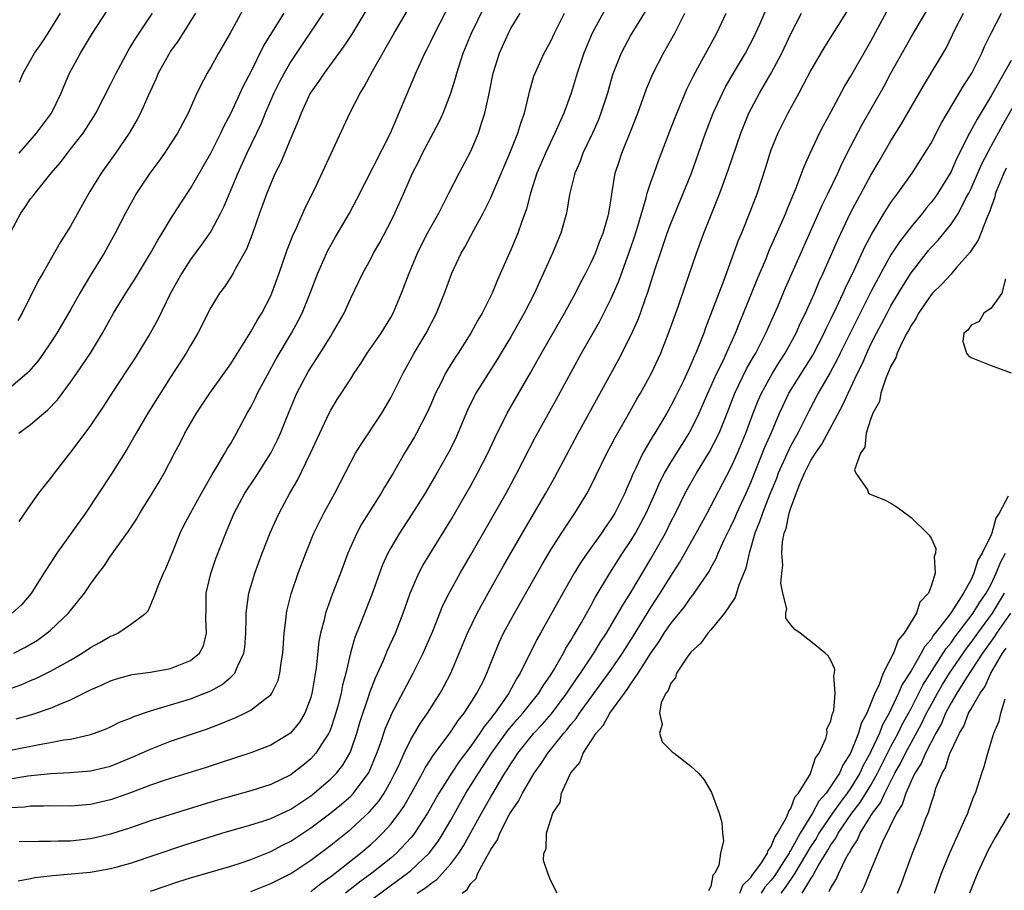
# Model space of a CAD drawing. Units: inches. Extents: x 2625000 to 2628000, y 1479000 to 1482000.
# Drawn here: x 2625192 to 2625290, y 1479129 to 1479216 of the extents above; entities that cross this region are included whole.
import ezdxf

# ---------------------------------------------------------------- set-up
doc = ezdxf.new("R2010")
doc.units = ezdxf.units.IN
doc.header["$MEASUREMENT"] = 0
doc.layers.add('LD26251479_2ft', color=192, linetype='Continuous')

msp = doc.modelspace()

# ---------------------------------------------------------------- linework, layer by layer
at = {"layer": 'LD26251479_2ft'}
for points, elevation in [([(2625191.575, 1479146.425), (2625193.128, 1479146.872), (2625195, 1479147.517), (2625195.923, 1479147.923), (2625197, 1479148.338), (2625199, 1479149.326), (2625200.162, 1479149.837), (2625201, 1479150.24), (2625201.574, 1479150.426), (2625203.137, 1479150.863), (2625205, 1479151.122), (2625207, 1479151.462), (2625207.822, 1479151.822), (2625209, 1479152.27), (2625209.877, 1479153), (2625210.27, 1479153.73), (2625210.597, 1479155), (2625210.521, 1479156.521), (2625210.547, 1479157.453), (2625210.557, 1479159), (2625211, 1479160.968), (2625211.528, 1479162.472), (2625212.502, 1479165), (2625212.66, 1479165.34), (2625213.355, 1479167), (2625214.431, 1479169), (2625215.452, 1479170.548), (2625217.009, 1479173), (2625217.671, 1479174.329), (2625217.978, 1479175), (2625218.765, 1479177), (2625219.606, 1479179), (2625220.785, 1479181.215), (2625221.936, 1479183), (2625223, 1479184.716), (2625223.191, 1479185), (2625224.33, 1479187), (2625225, 1479188.494), (2625225.824, 1479190.175), (2625226.206, 1479191), (2625227, 1479192.443), (2625227.285, 1479193), (2625227.917, 1479194.083), (2625229, 1479196.159), (2625229.409, 1479197), (2625230.306, 1479199), (2625231.171, 1479201), (2625231.79, 1479202.21), (2625232.169, 1479203), (2625233.853, 1479206.147), (2625234.233, 1479207), (2625235, 1479208.992), (2625235.487, 1479210.513), (2625235.606, 1479211), (2625236.254, 1479213), (2625237.069, 1479215), (2625238.992, 1479219)], 10766), ([(2625225.279, 1479127), (2625228.543, 1479129.458), (2625230.679, 1479131), (2625231, 1479131.269), (2625232.831, 1479133), (2625233.759, 1479134.241), (2625234.239, 1479135), (2625235, 1479136.308), (2625236.515, 1479139), (2625237.76, 1479141), (2625239.076, 1479143), (2625240.717, 1479145.283), (2625241.64, 1479146.36), (2625242.213, 1479147), (2625243.801, 1479149), (2625244.247, 1479149.753), (2625245, 1479150.829), (2625245.281, 1479151.281), (2625246.259, 1479153), (2625246.509, 1479153.491), (2625247, 1479154.259), (2625247.265, 1479154.735), (2625247.442, 1479155), (2625248.063, 1479156.063), (2625249, 1479157.728), (2625249.441, 1479158.559), (2625250.908, 1479161), (2625252.172, 1479163), (2625253, 1479164.251), (2625253.449, 1479165), (2625254.524, 1479167), (2625255.426, 1479169), (2625255.902, 1479170.099), (2625256.372, 1479171), (2625257, 1479172.078), (2625258.118, 1479173.882), (2625258.837, 1479175), (2625259, 1479175.294), (2625259.834, 1479177), (2625260.7, 1479179), (2625261.595, 1479181), (2625262.187, 1479182.187), (2625262.566, 1479183), (2625263.459, 1479185), (2625263.884, 1479186.116), (2625264.262, 1479187), (2625265.617, 1479190.383), (2625266.547, 1479192.547), (2625266.806, 1479193.194), (2625268.104, 1479196.104), (2625268.485, 1479197), (2625268.62, 1479197.38), (2625269.536, 1479199.536), (2625270.32, 1479201.68), (2625270.917, 1479203), (2625271.856, 1479205), (2625272.243, 1479205.757), (2625273, 1479207.11), (2625274.349, 1479209.651), (2625275, 1479210.707), (2625277, 1479214.188), (2625277.934, 1479215.934), (2625279.351, 1479218.649)], 10786), ([(2625191, 1479149.47), (2625192.122, 1479149.878), (2625193, 1479150.266), (2625193.524, 1479150.476), (2625195, 1479151.192), (2625197, 1479152.322), (2625198.149, 1479153), (2625199, 1479153.572), (2625199.933, 1479154.067), (2625201, 1479154.701), (2625201.225, 1479154.775), (2625201.719, 1479155), (2625203, 1479155.866), (2625204.509, 1479157), (2625204.749, 1479157.25), (2625205, 1479157.785), (2625205.487, 1479159), (2625205.753, 1479159.753), (2625206.287, 1479161), (2625206.531, 1479161.469), (2625207, 1479162.596), (2625207.145, 1479163), (2625207.955, 1479165), (2625208.3, 1479165.7), (2625208.97, 1479167), (2625210.085, 1479169), (2625211.143, 1479170.857), (2625211.627, 1479171.627), (2625212.429, 1479173), (2625212.625, 1479173.375), (2625213, 1479173.981), (2625213.582, 1479175), (2625214.647, 1479177), (2625215, 1479177.607), (2625215.47, 1479178.53), (2625215.689, 1479179), (2625216.467, 1479180.467), (2625217.547, 1479182.453), (2625219.065, 1479185), (2625219.756, 1479186.245), (2625220.138, 1479187), (2625220.957, 1479189), (2625221.715, 1479191), (2625222.717, 1479193.283), (2625223.432, 1479194.567), (2625224.873, 1479197), (2625225.61, 1479198.39), (2625228.99, 1479205), (2625231.523, 1479211), (2625232.412, 1479213), (2625232.619, 1479213.381), (2625233, 1479214.159), (2625233.39, 1479215), (2625235, 1479218.091)], 10764), ([(2625214.381, 1479217.619), (2625212.954, 1479215), (2625211.794, 1479213), (2625211, 1479211.589), (2625210.639, 1479211), (2625210.294, 1479210.294), (2625209.623, 1479209), (2625208.735, 1479207), (2625207.68, 1479205), (2625207, 1479203.928), (2625206.387, 1479203), (2625205.81, 1479202.19), (2625204.925, 1479201), (2625203.589, 1479199), (2625202.488, 1479197), (2625201.47, 1479195), (2625200.353, 1479193), (2625199, 1479190.806), (2625197.917, 1479189), (2625197, 1479187.337), (2625195.629, 1479185), (2625195, 1479184.034), (2625194.3, 1479183), (2625193.752, 1479182.248), (2625192.839, 1479181.162), (2625192.669, 1479181), (2625191, 1479179.567)], 10754), ([(2625250.49, 1479217.51), (2625249.136, 1479215), (2625248.292, 1479213), (2625247.623, 1479211), (2625247.025, 1479209), (2625246.291, 1479207), (2625245.409, 1479205), (2625244.453, 1479203), (2625243.6, 1479201), (2625242.964, 1479199), (2625242.576, 1479197.424), (2625242.062, 1479196.061), (2625241.7, 1479195), (2625241, 1479193.351), (2625239.655, 1479190.345), (2625239.121, 1479189), (2625238.132, 1479187), (2625237.708, 1479186.292), (2625237.014, 1479185), (2625235.732, 1479183), (2625235.436, 1479182.563), (2625234.664, 1479181.336), (2625234.479, 1479181), (2625233.989, 1479179.99), (2625233.484, 1479179), (2625233, 1479177.879), (2625232.595, 1479177), (2625231.557, 1479175), (2625231.358, 1479174.642), (2625230.385, 1479173), (2625229.235, 1479171), (2625228.385, 1479169.615), (2625228.049, 1479169), (2625226.09, 1479165.911), (2625225.594, 1479165), (2625224.711, 1479163), (2625223.969, 1479161), (2625223.135, 1479158.865), (2625222.478, 1479157), (2625222.343, 1479156.343), (2625221.988, 1479155), (2625221.827, 1479154.173), (2625221.538, 1479151.538), (2625221.147, 1479149.147), (2625221.119, 1479149), (2625221, 1479148.591), (2625220.401, 1479147), (2625219.884, 1479146.116), (2625218.995, 1479145.005), (2625217, 1479143.806), (2625215, 1479143.048), (2625211.966, 1479142.034), (2625210.449, 1479141.551), (2625207, 1479140.49), (2625206.237, 1479140.237), (2625205, 1479139.805), (2625203, 1479139.046), (2625201.503, 1479138.497), (2625201, 1479138.33), (2625199, 1479137.866), (2625198.18, 1479137.82), (2625197, 1479137.725), (2625195, 1479137.745), (2625194.299, 1479137.701), (2625193, 1479137.704), (2625192.378, 1479137.622), (2625191, 1479137.536)], 10772), ([(2625226.596, 1479217.404), (2625225.095, 1479214.905), (2625224.314, 1479213.685), (2625222.343, 1479211), (2625221.811, 1479210.189), (2625220.961, 1479209), (2625220.038, 1479207), (2625219.761, 1479206.239), (2625219, 1479204.49), (2625217.988, 1479202.013), (2625217.462, 1479201), (2625217, 1479199.978), (2625216.605, 1479199), (2625216.193, 1479197.807), (2625215.889, 1479197), (2625215.137, 1479194.863), (2625214.584, 1479193.416), (2625213.475, 1479191.474), (2625213.234, 1479191), (2625213, 1479190.602), (2625212.379, 1479189.621), (2625211.895, 1479189), (2625211, 1479187.554), (2625209.724, 1479185), (2625209, 1479183.78), (2625208.566, 1479183), (2625207, 1479180.595), (2625204.729, 1479177), (2625203.539, 1479175), (2625202.618, 1479173.382), (2625201.074, 1479170.926), (2625198.475, 1479167), (2625195.627, 1479163), (2625195.375, 1479162.625), (2625194.577, 1479161.423), (2625194.336, 1479161), (2625193.044, 1479158.957), (2625192.119, 1479157.881), (2625191.151, 1479157)], 10760), ([(2625191.32, 1479153), (2625192.421, 1479153.579), (2625193.68, 1479154.32), (2625194.634, 1479155), (2625195, 1479155.322), (2625196.784, 1479157), (2625197, 1479157.287), (2625198.391, 1479159), (2625199, 1479159.897), (2625199.785, 1479161), (2625200.317, 1479161.683), (2625201, 1479162.718), (2625201.647, 1479163.647), (2625202.781, 1479165.219), (2625203.58, 1479166.42), (2625203.917, 1479167), (2625205, 1479168.703), (2625205.862, 1479170.138), (2625206.359, 1479171), (2625207.385, 1479173), (2625207.947, 1479174.053), (2625208.423, 1479175), (2625209.582, 1479177), (2625210.907, 1479179), (2625212.342, 1479181), (2625213, 1479181.953), (2625215, 1479185.143), (2625215.678, 1479186.322), (2625216.101, 1479187), (2625217, 1479188.724), (2625217.127, 1479189), (2625217.853, 1479191), (2625218.661, 1479193.339), (2625219.217, 1479194.784), (2625219.607, 1479195.607), (2625220.449, 1479197.551), (2625221.365, 1479199.365), (2625224.913, 1479207), (2625225.933, 1479209), (2625226.356, 1479209.644), (2625227.185, 1479211.185), (2625229.338, 1479215), (2625231, 1479217.826)], 10762), ([(2625191.861, 1479203), (2625193.59, 1479205), (2625195.086, 1479207), (2625196.07, 1479209), (2625196.326, 1479209.674), (2625196.894, 1479211), (2625197.984, 1479213), (2625199.205, 1479215), (2625200.701, 1479217.299)], 10748), ([(2625254.58, 1479217.42), (2625253, 1479214.817), (2625252.355, 1479213.645), (2625252.031, 1479213), (2625251.177, 1479210.823), (2625250.652, 1479209), (2625250.014, 1479207), (2625249.723, 1479206.277), (2625249.154, 1479205), (2625248.195, 1479203), (2625247.884, 1479202.116), (2625247.389, 1479201), (2625246.878, 1479198.878), (2625246.574, 1479197), (2625246.013, 1479195), (2625245.157, 1479193), (2625244.265, 1479191), (2625243.86, 1479190.14), (2625243.36, 1479189), (2625242.332, 1479187), (2625241, 1479184.652), (2625239.646, 1479182.354), (2625237.519, 1479179), (2625237.332, 1479178.668), (2625236.683, 1479177.317), (2625235.717, 1479175), (2625235.491, 1479174.509), (2625234.741, 1479173), (2625233.622, 1479171), (2625232.448, 1479169), (2625231.111, 1479166.89), (2625229.863, 1479165), (2625229, 1479163.549), (2625228.701, 1479163), (2625228.17, 1479161.83), (2625227.859, 1479161), (2625227.115, 1479158.885), (2625225.979, 1479155.979), (2625225.413, 1479154.587), (2625224.974, 1479153.026), (2625224.512, 1479151), (2625224.191, 1479149.81), (2625224.046, 1479149), (2625223.714, 1479147.714), (2625223.393, 1479146.607), (2625223, 1479145.481), (2625222.868, 1479145.132), (2625222.802, 1479145), (2625222.401, 1479144.401), (2625221.524, 1479143), (2625221, 1479142.432), (2625220.216, 1479141.784), (2625219.221, 1479141), (2625219, 1479140.842), (2625217, 1479139.878), (2625215, 1479139.241), (2625211.697, 1479138.303), (2625210.159, 1479137.842), (2625205, 1479136.228), (2625203, 1479135.551), (2625201, 1479134.912), (2625199.463, 1479134.537), (2625199, 1479134.439), (2625197, 1479134.208), (2625195.797, 1479134.203), (2625195, 1479134.167), (2625193.809, 1479134.191), (2625191.873, 1479134.127)], 10774), ([(2625215, 1479129.184), (2625217, 1479129.967), (2625217.694, 1479130.306), (2625219, 1479130.988), (2625221, 1479132.314), (2625223, 1479133.809), (2625225, 1479135.419), (2625226.87, 1479137.13), (2625227.8, 1479138.2), (2625228.332, 1479139), (2625229, 1479140.207), (2625229.417, 1479141), (2625229.792, 1479141.792), (2625230.325, 1479143), (2625231, 1479144.368), (2625231.988, 1479146.013), (2625232.68, 1479147), (2625233.936, 1479149), (2625234.312, 1479149.688), (2625234.991, 1479151), (2625235.853, 1479153), (2625236.674, 1479155), (2625237.633, 1479157), (2625238.729, 1479159), (2625240.262, 1479161.737), (2625242.457, 1479165.543), (2625244.484, 1479169), (2625245.385, 1479170.615), (2625247.748, 1479175), (2625251.722, 1479182.278), (2625253, 1479184.781), (2625253.695, 1479186.305), (2625253.957, 1479187), (2625254.465, 1479188.465), (2625254.667, 1479189), (2625255.441, 1479191.441), (2625255.959, 1479193), (2625256.644, 1479195), (2625257, 1479195.975), (2625259.054, 1479201), (2625259.572, 1479202.428), (2625260.472, 1479205), (2625261.234, 1479207), (2625262.148, 1479209), (2625262.433, 1479209.567), (2625263.162, 1479210.838), (2625264.441, 1479213), (2625265.328, 1479214.672), (2625265.888, 1479215.888), (2625266.568, 1479217.431)], 10780), ([(2625274.672, 1479217.328), (2625272.368, 1479213.632), (2625271, 1479211.291), (2625269.796, 1479209), (2625268.703, 1479207), (2625268.131, 1479205.869), (2625267.705, 1479205), (2625267, 1479203.295), (2625266.889, 1479203), (2625266.442, 1479201.558), (2625265.617, 1479199), (2625264.907, 1479197.093), (2625264.043, 1479195), (2625263.727, 1479194.273), (2625263, 1479192.223), (2625262.294, 1479190.294), (2625260.461, 1479185.539), (2625260.278, 1479185), (2625259.837, 1479183.837), (2625259.49, 1479183), (2625259.326, 1479182.674), (2625259, 1479181.869), (2625258.245, 1479180.245), (2625257.426, 1479178.574), (2625257, 1479177.739), (2625256.585, 1479177), (2625255.381, 1479175), (2625255.228, 1479174.772), (2625254.199, 1479173), (2625253.5, 1479171.5), (2625253.166, 1479170.834), (2625253, 1479170.403), (2625252.562, 1479169.438), (2625252.382, 1479169), (2625251.385, 1479167), (2625251, 1479166.371), (2625250.428, 1479165.572), (2625250.054, 1479165), (2625248.632, 1479163), (2625247.967, 1479162.033), (2625247.345, 1479161), (2625246.191, 1479159), (2625243.97, 1479155), (2625243.611, 1479154.389), (2625241.943, 1479151), (2625241.568, 1479150.432), (2625240.797, 1479149), (2625240.36, 1479148.359), (2625239.391, 1479147), (2625239.212, 1479146.788), (2625239, 1479146.489), (2625238.326, 1479145.674), (2625237.903, 1479145), (2625237, 1479143.712), (2625235.83, 1479142.17), (2625235.057, 1479141), (2625233.813, 1479139), (2625232.669, 1479137), (2625231.373, 1479135), (2625231.216, 1479134.784), (2625231, 1479134.535), (2625229.574, 1479133), (2625229, 1479132.515), (2625227.116, 1479131), (2625225.891, 1479130.108), (2625224.481, 1479129)], 10784), ([(2625231.637, 1479129), (2625232.468, 1479129.532), (2625233, 1479129.977), (2625233.62, 1479130.38), (2625235, 1479131.928), (2625235.796, 1479133), (2625236.273, 1479133.727), (2625238.069, 1479137), (2625239, 1479138.658), (2625240.404, 1479141), (2625240.645, 1479141.355), (2625241, 1479141.953), (2625241.427, 1479142.573), (2625241.696, 1479143), (2625243.315, 1479145), (2625244.128, 1479145.873), (2625245.059, 1479146.941), (2625246.615, 1479149), (2625247.562, 1479150.438), (2625247.965, 1479151), (2625249.282, 1479153), (2625249.934, 1479154.066), (2625250.557, 1479155), (2625251.743, 1479157), (2625252.186, 1479157.814), (2625253, 1479159.085), (2625255, 1479162.44), (2625256.447, 1479165), (2625257, 1479166.127), (2625257.449, 1479167), (2625258.426, 1479169), (2625258.625, 1479169.375), (2625259.559, 1479171), (2625260.873, 1479173.127), (2625261.816, 1479175), (2625262.625, 1479177), (2625263.397, 1479179), (2625264.571, 1479181.429), (2625265.294, 1479182.706), (2625265.479, 1479183), (2625266.503, 1479185), (2625267.68, 1479187.68), (2625268.461, 1479189.539), (2625272.143, 1479197.857), (2625272.716, 1479199), (2625273.678, 1479201), (2625274.082, 1479201.918), (2625275, 1479203.715), (2625276.132, 1479205.868), (2625278.301, 1479209.699), (2625279, 1479211.002), (2625281, 1479214.586), (2625282.649, 1479217.351)], 10788), ([(2625190.349, 1479140.35), (2625192.741, 1479140.741), (2625194.991, 1479140.991), (2625196.928, 1479141.072), (2625199, 1479141.227), (2625200.434, 1479141.566), (2625201, 1479141.716), (2625203.335, 1479142.665), (2625205, 1479143.418), (2625207, 1479144.199), (2625210.576, 1479145.424), (2625212.04, 1479145.959), (2625213, 1479146.384), (2625213.452, 1479146.548), (2625214.424, 1479147), (2625215, 1479147.3), (2625216.42, 1479148.42), (2625217, 1479148.843), (2625217.12, 1479149), (2625217.733, 1479150.267), (2625217.925, 1479151), (2625218.045, 1479152.045), (2625218.209, 1479153), (2625218.35, 1479155), (2625218.559, 1479156.559), (2625218.596, 1479157), (2625218.66, 1479157.34), (2625219.053, 1479158.947), (2625219.744, 1479161), (2625220.5, 1479163), (2625221.308, 1479165), (2625222.308, 1479167), (2625223.418, 1479169), (2625225, 1479172.101), (2625225.491, 1479173), (2625226.068, 1479173.932), (2625228.101, 1479177), (2625229, 1479178.527), (2625229.251, 1479179), (2625230.229, 1479181), (2625231.353, 1479183), (2625232.544, 1479185), (2625233.57, 1479187), (2625234.381, 1479189), (2625235.101, 1479191), (2625236.039, 1479193), (2625236.4, 1479193.6), (2625237.303, 1479195.303), (2625238.23, 1479197), (2625239, 1479198.547), (2625239.147, 1479198.853), (2625239.329, 1479199.329), (2625240.892, 1479203), (2625241.699, 1479205), (2625241.993, 1479206.007), (2625242.359, 1479207), (2625242.817, 1479208.817), (2625242.88, 1479209.12), (2625243.314, 1479210.686), (2625243.429, 1479211), (2625244.321, 1479213), (2625245, 1479214.208), (2625245.371, 1479215), (2625246.367, 1479217)], 10770), ([(2625191, 1479143.292), (2625193.874, 1479143.875), (2625195, 1479144.063), (2625196.332, 1479144.333), (2625197, 1479144.414), (2625198.843, 1479144.843), (2625199, 1479144.867), (2625199.403, 1479145), (2625200.555, 1479145.445), (2625201, 1479145.644), (2625201.904, 1479146.096), (2625203, 1479146.519), (2625203.321, 1479146.679), (2625205, 1479147.25), (2625205.329, 1479147.329), (2625207, 1479147.855), (2625208.204, 1479148.204), (2625209, 1479148.454), (2625210.424, 1479149), (2625211, 1479149.247), (2625212.141, 1479149.859), (2625213, 1479150.596), (2625213.416, 1479151), (2625213.68, 1479151.68), (2625214.331, 1479153), (2625214.402, 1479153.599), (2625214.506, 1479155), (2625214.545, 1479156.545), (2625214.533, 1479157), (2625214.785, 1479158.785), (2625214.802, 1479159), (2625215.409, 1479161), (2625216.158, 1479163), (2625216.963, 1479165.037), (2625217.576, 1479166.424), (2625217.851, 1479167), (2625218.928, 1479169), (2625219.68, 1479170.32), (2625220.985, 1479173), (2625221.926, 1479175), (2625222.843, 1479177), (2625223, 1479177.308), (2625223.643, 1479178.357), (2625225, 1479180.438), (2625225.349, 1479181), (2625226.021, 1479181.979), (2625226.654, 1479183), (2625228.034, 1479185), (2625229, 1479186.557), (2625229.246, 1479187), (2625230.085, 1479189), (2625230.836, 1479191), (2625231.661, 1479193), (2625232.095, 1479193.905), (2625232.667, 1479195), (2625233, 1479195.612), (2625233.8, 1479197), (2625234.189, 1479197.811), (2625234.818, 1479199), (2625235.825, 1479201), (2625237, 1479203.19), (2625237.764, 1479205), (2625238.112, 1479206.112), (2625238.411, 1479207), (2625238.787, 1479208.787), (2625238.874, 1479209.126), (2625239.244, 1479211), (2625239.863, 1479213), (2625240.76, 1479215), (2625241, 1479215.463), (2625241.923, 1479217)], 10768), ([(2625191, 1479195.077), (2625192.01, 1479197), (2625192.428, 1479197.572), (2625193, 1479198.427), (2625193.263, 1479198.737), (2625193.451, 1479199), (2625195.056, 1479201), (2625195.952, 1479202.048), (2625196.676, 1479203), (2625197, 1479203.387), (2625198.25, 1479205), (2625199.33, 1479206.67), (2625199.526, 1479207), (2625201, 1479209.858), (2625201.554, 1479211), (2625202.754, 1479213.246), (2625203, 1479213.619), (2625203.509, 1479214.491), (2625205.195, 1479217)], 10750), ([(2625209.468, 1479217), (2625209, 1479216.213), (2625207.763, 1479214.237), (2625207, 1479213.198), (2625206.87, 1479213), (2625205.765, 1479211), (2625205.541, 1479210.459), (2625204.746, 1479208.746), (2625203.973, 1479207), (2625203.644, 1479206.356), (2625202.846, 1479205), (2625201.493, 1479203), (2625200.065, 1479201), (2625198.838, 1479199), (2625197, 1479195.69), (2625195.946, 1479194.054), (2625194.228, 1479191), (2625193.772, 1479190.228), (2625192.152, 1479187), (2625191.733, 1479186.267)], 10752), ([(2625191.745, 1479130.255), (2625193, 1479130.481), (2625193.423, 1479130.577), (2625195.22, 1479130.78), (2625197.073, 1479130.927), (2625199, 1479131.12), (2625201, 1479131.465), (2625201.651, 1479131.651), (2625203, 1479132.004), (2625208.23, 1479133.77), (2625212.118, 1479135), (2625215, 1479135.836), (2625216.21, 1479136.21), (2625217, 1479136.473), (2625219, 1479137.396), (2625221, 1479138.733), (2625221.344, 1479139), (2625223, 1479140.428), (2625223.573, 1479141), (2625224.207, 1479141.793), (2625224.908, 1479143), (2625225, 1479143.227), (2625225.604, 1479145), (2625225.92, 1479146.08), (2625226.853, 1479148.853), (2625226.918, 1479149.082), (2625227.466, 1479150.534), (2625228.267, 1479152.267), (2625228.688, 1479153.312), (2625229.477, 1479155), (2625230.241, 1479157), (2625230.924, 1479159), (2625231.8, 1479161), (2625232.219, 1479161.781), (2625235, 1479166.296), (2625237, 1479169.778), (2625237.674, 1479171), (2625238.704, 1479173), (2625239.426, 1479174.575), (2625240.624, 1479177), (2625242.976, 1479181.024), (2625244.074, 1479183), (2625246.361, 1479187), (2625247.458, 1479189), (2625247.969, 1479190.031), (2625248.496, 1479191), (2625249, 1479191.99), (2625249.451, 1479193), (2625249.872, 1479194.128), (2625250.23, 1479195), (2625250.729, 1479196.729), (2625250.798, 1479197), (2625251, 1479198.24), (2625251.092, 1479198.908), (2625251.147, 1479199.147), (2625251.446, 1479201), (2625251.816, 1479202.184), (2625252.089, 1479203), (2625252.945, 1479205.055), (2625253.705, 1479207), (2625254.574, 1479209.427), (2625255.239, 1479211), (2625256.275, 1479213), (2625257.402, 1479215), (2625258.401, 1479217)], 10776), ([(2625191.815, 1479175), (2625193, 1479175.855), (2625194.334, 1479177), (2625194.706, 1479177.294), (2625195.677, 1479178.323), (2625197, 1479180.098), (2625197.626, 1479181), (2625198.973, 1479183), (2625200.193, 1479185), (2625201.298, 1479187), (2625202.513, 1479189), (2625203.487, 1479190.513), (2625204.992, 1479193), (2625205.703, 1479194.297), (2625206.165, 1479195), (2625207, 1479196.39), (2625208.013, 1479197.988), (2625209, 1479199.478), (2625211, 1479202.994), (2625212.012, 1479205), (2625212.321, 1479205.679), (2625213, 1479206.957), (2625214.269, 1479209.731), (2625215, 1479211.105), (2625216.292, 1479213.707), (2625218.33, 1479217)], 10756), ([(2625222.23, 1479217), (2625219, 1479212.153), (2625218.334, 1479211), (2625217.879, 1479210.121), (2625217.328, 1479209), (2625216.451, 1479207), (2625216.034, 1479205.966), (2625214.62, 1479203), (2625213.7, 1479201), (2625212.322, 1479197.678), (2625211.989, 1479197), (2625211, 1479195.162), (2625210.114, 1479193.886), (2625209, 1479192.366), (2625208.106, 1479191), (2625207.001, 1479189), (2625205.682, 1479186.318), (2625204.948, 1479185), (2625203.447, 1479182.553), (2625202.665, 1479181.335), (2625201.117, 1479179), (2625200.293, 1479177.707), (2625199, 1479175.762), (2625198.439, 1479175), (2625197, 1479173.118), (2625195.347, 1479171), (2625195, 1479170.494), (2625194.323, 1479169.678), (2625193.787, 1479169), (2625193, 1479167.887), (2625191.831, 1479166.169)], 10758), ([(2625191.908, 1479210.092), (2625192.273, 1479211), (2625193.377, 1479213), (2625194.058, 1479213.942), (2625194.758, 1479215), (2625196.006, 1479217)], 10746), ([(2625205, 1479129.199), (2625207.82, 1479130.18), (2625209, 1479130.556), (2625213, 1479131.715), (2625214.044, 1479132.044), (2625215, 1479132.364), (2625217, 1479133.176), (2625218.18, 1479133.82), (2625219, 1479134.218), (2625221, 1479135.528), (2625223, 1479137.054), (2625224.074, 1479137.925), (2625225, 1479138.719), (2625225.277, 1479139), (2625226.049, 1479140.049), (2625226.774, 1479141), (2625226.853, 1479141.147), (2625227.612, 1479143), (2625227.967, 1479143.967), (2625228.479, 1479145.521), (2625229, 1479146.711), (2625229.091, 1479146.909), (2625231.256, 1479151), (2625232.254, 1479153), (2625233.201, 1479155.201), (2625234.215, 1479157.785), (2625234.822, 1479159), (2625235.928, 1479161), (2625237, 1479162.843), (2625240.52, 1479169), (2625241.611, 1479171), (2625243.438, 1479174.562), (2625245.583, 1479178.417), (2625248.081, 1479183), (2625249.85, 1479186.15), (2625251, 1479188.406), (2625251.791, 1479190.209), (2625253, 1479193.577), (2625253.36, 1479194.64), (2625253.693, 1479195.693), (2625254.535, 1479198.535), (2625254.644, 1479199), (2625255, 1479200.117), (2625255.312, 1479201), (2625255.761, 1479202.239), (2625257, 1479205.455), (2625257.417, 1479206.583), (2625258.595, 1479209.405), (2625259, 1479210.204), (2625259.25, 1479210.75), (2625259.884, 1479211.884), (2625261.579, 1479215), (2625262.532, 1479217)], 10778), ([(2625221, 1479129.192), (2625222.011, 1479129.989), (2625223, 1479130.669), (2625223.437, 1479131), (2625225.97, 1479133), (2625227, 1479133.882), (2625227.587, 1479134.413), (2625228.19, 1479135), (2625229, 1479135.895), (2625229.84, 1479137), (2625230.311, 1479137.689), (2625231.154, 1479139.154), (2625232.169, 1479141), (2625232.449, 1479141.551), (2625233, 1479142.396), (2625233.227, 1479142.773), (2625235, 1479145.151), (2625235.731, 1479146.269), (2625236.329, 1479147), (2625237, 1479148.025), (2625237.613, 1479149), (2625238.255, 1479150.255), (2625238.617, 1479151), (2625239.403, 1479153), (2625239.873, 1479154.127), (2625240.284, 1479155), (2625241.358, 1479157), (2625244.125, 1479161.874), (2625245, 1479163.339), (2625246.062, 1479165), (2625247, 1479166.422), (2625247.404, 1479167), (2625248.632, 1479169), (2625249, 1479169.698), (2625250.605, 1479173), (2625251, 1479173.738), (2625251.424, 1479174.576), (2625252.594, 1479176.594), (2625253.607, 1479178.393), (2625253.969, 1479179), (2625255.062, 1479181), (2625255.981, 1479183), (2625256.837, 1479185.162), (2625257.751, 1479187.75), (2625258.383, 1479189.617), (2625259.562, 1479193), (2625260.297, 1479195), (2625261.882, 1479199), (2625262.71, 1479201.29), (2625263.986, 1479205), (2625264.799, 1479207), (2625265.851, 1479209), (2625267.01, 1479210.99), (2625268.094, 1479213), (2625269, 1479214.938), (2625270.055, 1479217)], 10782), ([(2625236.136, 1479129), (2625236.626, 1479129.374), (2625237, 1479129.992), (2625237.522, 1479130.478), (2625237.7, 1479131), (2625238.491, 1479132.491), (2625238.812, 1479133), (2625239, 1479133.361), (2625239.654, 1479134.346), (2625239.89, 1479135), (2625240.85, 1479136.851), (2625241, 1479137.115), (2625241.776, 1479138.225), (2625242.158, 1479139), (2625243.331, 1479141), (2625244.035, 1479141.965), (2625244.691, 1479143), (2625246.301, 1479145), (2625246.63, 1479145.37), (2625247, 1479145.866), (2625247.525, 1479146.475), (2625247.857, 1479147), (2625251, 1479151.304), (2625252.164, 1479153), (2625253.265, 1479154.735), (2625255, 1479157.572), (2625255.939, 1479159), (2625257, 1479160.718), (2625257.895, 1479162.105), (2625259.539, 1479165), (2625260.632, 1479167), (2625263, 1479171.534), (2625263.65, 1479173), (2625264.488, 1479175), (2625265.232, 1479177), (2625265.729, 1479178.271), (2625266.045, 1479179), (2625267.153, 1479181), (2625267.859, 1479182.141), (2625268.429, 1479183), (2625269.517, 1479185), (2625269.968, 1479186.032), (2625270.45, 1479187), (2625271, 1479188.215), (2625271.348, 1479189), (2625271.836, 1479190.164), (2625272.225, 1479191), (2625273.673, 1479194.327), (2625274.966, 1479197.034), (2625275.654, 1479198.346), (2625276.027, 1479199), (2625277, 1479200.787), (2625277.809, 1479202.191), (2625279, 1479204.228), (2625280.062, 1479205.938), (2625282.256, 1479209.743), (2625284.5, 1479213.5), (2625285.45, 1479215.45), (2625286.231, 1479217)], 10790), ([(2625245.628, 1479129), (2625245, 1479130.236), (2625244.693, 1479131), (2625244.264, 1479132.264), (2625244.296, 1479133), (2625244.547, 1479133.453), (2625244.553, 1479135), (2625245.195, 1479137), (2625245.935, 1479138.065), (2625246.073, 1479139), (2625246.92, 1479140.919), (2625247, 1479141.055), (2625247.913, 1479142.087), (2625248.246, 1479143), (2625249.531, 1479145), (2625250.228, 1479145.771), (2625250.881, 1479147), (2625252.349, 1479149), (2625252.64, 1479149.36), (2625253, 1479149.925), (2625253.731, 1479151), (2625255, 1479153.018), (2625255.835, 1479154.166), (2625256.344, 1479155), (2625257, 1479155.984), (2625258.357, 1479157.644), (2625259, 1479158.586), (2625259.199, 1479158.801), (2625259.339, 1479159), (2625259.981, 1479159.981), (2625260.814, 1479161.186), (2625261, 1479161.553), (2625261.521, 1479162.479), (2625261.718, 1479163), (2625262.324, 1479164.325), (2625263, 1479165.66), (2625263.421, 1479166.579), (2625263.594, 1479167), (2625264.519, 1479169), (2625265, 1479170.08), (2625266.406, 1479173.594), (2625267.064, 1479175.064), (2625267.87, 1479177), (2625268.214, 1479177.786), (2625268.798, 1479179), (2625271.181, 1479182.819), (2625272.31, 1479185), (2625272.522, 1479185.478), (2625273, 1479186.409), (2625273.557, 1479187.557), (2625274.226, 1479189), (2625274.456, 1479189.544), (2625275.31, 1479191.31), (2625276.371, 1479193.629), (2625277.07, 1479194.93), (2625278.332, 1479197), (2625279, 1479198.052), (2625279.386, 1479198.614), (2625279.691, 1479199), (2625281.104, 1479201), (2625282.398, 1479203), (2625283, 1479204.014), (2625284.023, 1479205.977), (2625285.83, 1479209), (2625286.256, 1479209.744), (2625287.074, 1479211), (2625288.072, 1479213), (2625288.344, 1479213.656), (2625289, 1479215.006), (2625290.042, 1479217)], 10792), ([(2625291, 1479212.269), (2625289, 1479208.721), (2625287.598, 1479206.402), (2625286.859, 1479205), (2625285.562, 1479202.438), (2625285, 1479201.158), (2625284.914, 1479201), (2625283.676, 1479199), (2625283.401, 1479198.599), (2625283, 1479198.063), (2625282.511, 1479197.489), (2625282.136, 1479197), (2625281, 1479195.65), (2625279.849, 1479194.151), (2625279, 1479192.829), (2625277.981, 1479191), (2625277, 1479189.125), (2625275.608, 1479186.392), (2625273.927, 1479183), (2625273.633, 1479182.367), (2625272.923, 1479181.077), (2625271.729, 1479179), (2625270.787, 1479177.213), (2625269.691, 1479175), (2625269, 1479173.758), (2625268.742, 1479173.257), (2625267.739, 1479171), (2625267.543, 1479170.457), (2625266.901, 1479168.901), (2625266.143, 1479167), (2625265.873, 1479166.126), (2625265.405, 1479165), (2625265, 1479163.567), (2625264.82, 1479163), (2625264.492, 1479161.508), (2625263.797, 1479159.797), (2625263.41, 1479158.59), (2625262.346, 1479157), (2625261, 1479155.332), (2625260.702, 1479155), (2625260.007, 1479153.994), (2625259, 1479153.123), (2625258.623, 1479152.623), (2625257.55, 1479151), (2625257.46, 1479150.54), (2625257, 1479150.017), (2625256.735, 1479149.265), (2625256.501, 1479149), (2625256.029, 1479148.029), (2625255.853, 1479147), (2625256.116, 1479145.884), (2625255.861, 1479145), (2625256.136, 1479144.136), (2625257.141, 1479143.141), (2625257.34, 1479143), (2625259, 1479141.698), (2625259.749, 1479141), (2625260.334, 1479140.334), (2625261.07, 1479139.07), (2625261.812, 1479137), (2625262.085, 1479136.085), (2625262.173, 1479135), (2625262.256, 1479134.256), (2625261.967, 1479133), (2625261.78, 1479131.78), (2625261.393, 1479131), (2625261.206, 1479130.794), (2625261, 1479129.681), (2625260.761, 1479129.239)], 10794), ([(2625263.892, 1479129), (2625264.194, 1479129.806), (2625265, 1479130.587), (2625265.154, 1479130.846), (2625265.296, 1479131), (2625266.05, 1479132.05), (2625266.645, 1479133), (2625266.723, 1479133.277), (2625267, 1479133.604), (2625267.387, 1479134.613), (2625267.671, 1479135), (2625268.565, 1479136.565), (2625268.736, 1479137), (2625268.781, 1479137.219), (2625269, 1479137.48), (2625269.401, 1479138.599), (2625269.759, 1479139), (2625270.943, 1479140.943), (2625271, 1479141.069), (2625271.463, 1479142.538), (2625271.82, 1479143), (2625272.488, 1479144.488), (2625272.604, 1479145), (2625272.603, 1479145.397), (2625273, 1479146.226), (2625273.117, 1479146.883), (2625273.182, 1479147), (2625273.274, 1479147.274), (2625273.417, 1479149), (2625273.274, 1479150.726), (2625273.369, 1479151), (2625273.391, 1479151.391), (2625273, 1479152.288), (2625272.725, 1479152.725), (2625272.43, 1479153), (2625271, 1479154.162), (2625269.906, 1479155), (2625269.374, 1479155.374), (2625269, 1479155.824), (2625268.502, 1479156.502), (2625268.496, 1479157), (2625268.574, 1479157.426), (2625268.203, 1479159), (2625267.991, 1479159.992), (2625268.091, 1479161), (2625268.194, 1479161.806), (2625268.088, 1479163), (2625268.151, 1479164.151), (2625268.334, 1479165), (2625268.53, 1479165.47), (2625268.826, 1479167), (2625269, 1479167.541), (2625269.842, 1479169.842), (2625270.341, 1479171), (2625271, 1479172.277), (2625271.453, 1479173), (2625272.091, 1479173.909), (2625274.175, 1479177.825), (2625274.704, 1479179), (2625275.657, 1479181), (2625276.108, 1479181.892), (2625276.569, 1479183), (2625277, 1479183.909), (2625277.542, 1479185), (2625278.057, 1479185.943), (2625278.605, 1479187), (2625279, 1479187.724), (2625280.222, 1479189.778), (2625281, 1479191.022), (2625282.744, 1479193.256), (2625283, 1479193.556), (2625283.707, 1479194.293), (2625285, 1479195.906), (2625285.732, 1479197), (2625286.49, 1479198.49), (2625286.775, 1479199), (2625287, 1479199.468), (2625288.075, 1479201.925), (2625289, 1479203.704), (2625290.162, 1479205.838), (2625292.359, 1479209.641)], 10796), ([(2625290.512, 1479201.488), (2625290.266, 1479201), (2625289.745, 1479199.745), (2625289.455, 1479199), (2625289.371, 1479198.629), (2625289, 1479197.586), (2625288.862, 1479197.138), (2625288.602, 1479196.602), (2625287.705, 1479194.295), (2625287, 1479193.272), (2625286.899, 1479193.101), (2625285.557, 1479191.557), (2625285.096, 1479191), (2625285, 1479190.914), (2625284.087, 1479189.912), (2625283.152, 1479189), (2625283, 1479188.834), (2625281.753, 1479187), (2625281.51, 1479186.49), (2625281, 1479185.769), (2625280.74, 1479185.26), (2625280.579, 1479185), (2625280.113, 1479184.113), (2625279.603, 1479183), (2625279.474, 1479182.526), (2625279, 1479181.703), (2625278.495, 1479180.496), (2625277.996, 1479179), (2625277.845, 1479178.155), (2625277.198, 1479177), (2625277, 1479176.455), (2625276.521, 1479175), (2625276.395, 1479173.605), (2625275.942, 1479173), (2625275.35, 1479171.35), (2625275.476, 1479171), (2625276.656, 1479169.344), (2625276.763, 1479169), (2625276.917, 1479168.916), (2625278.349, 1479168.35), (2625279, 1479167.994), (2625279.609, 1479167.609), (2625281, 1479166.583), (2625282.618, 1479165), (2625282.82, 1479164.82), (2625283, 1479164.509), (2625283.475, 1479163.475), (2625283.448, 1479163), (2625283.324, 1479162.676), (2625283.408, 1479161), (2625283, 1479159.702), (2625282.746, 1479159), (2625281.881, 1479158.118), (2625281.558, 1479157), (2625280.317, 1479155), (2625279.708, 1479154.292), (2625279.239, 1479153), (2625278.227, 1479151), (2625277.773, 1479149.773), (2625277.388, 1479149), (2625277, 1479147.997), (2625276.586, 1479147), (2625276.031, 1479145.968), (2625275.758, 1479145), (2625274.947, 1479143), (2625274.178, 1479141.822), (2625273.842, 1479141), (2625273, 1479139.703), (2625272.514, 1479139), (2625271.804, 1479138.196), (2625271.159, 1479137), (2625269.918, 1479135), (2625269, 1479133.322), (2625268.864, 1479133.136), (2625268.812, 1479133), (2625268.502, 1479132.502), (2625267.311, 1479130.689), (2625267, 1479130.286), (2625266.384, 1479129.616), (2625266.018, 1479129)], 10798), ([(2625290.43, 1479190.43), (2625290.064, 1479189), (2625289, 1479187.512), (2625288.277, 1479187), (2625287.821, 1479186.179), (2625287, 1479185.797), (2625286.69, 1479185.31), (2625286.295, 1479185), (2625286.168, 1479184.168), (2625286.555, 1479183), (2625286.733, 1479182.733), (2625287, 1479182.569), (2625289, 1479181.766), (2625291, 1479181.046)], 10800), ([(2625290.714, 1479168.714), (2625289.819, 1479167), (2625289.495, 1479166.505), (2625289.067, 1479165), (2625289, 1479164.835), (2625288.105, 1479163), (2625287.683, 1479162.317), (2625287.291, 1479161), (2625287, 1479160.383), (2625286.254, 1479159), (2625285, 1479157.062), (2625284.846, 1479156.846), (2625283.421, 1479155), (2625283.228, 1479154.772), (2625283, 1479154.388), (2625282.351, 1479153.649), (2625282.031, 1479153), (2625281, 1479151.227), (2625280.128, 1479149.872), (2625279.762, 1479149), (2625278.807, 1479147), (2625278.162, 1479145.838), (2625277.847, 1479145), (2625277, 1479143.176), (2625276.915, 1479143), (2625276.231, 1479141.769), (2625275.891, 1479141), (2625275, 1479139.536), (2625274.632, 1479139), (2625273.911, 1479138.089), (2625273.141, 1479137), (2625271.798, 1479135), (2625271.513, 1479134.487), (2625271, 1479133.699), (2625269.403, 1479131), (2625268.43, 1479129.57), (2625267.989, 1479129)], 10800), ([(2625270.115, 1479129), (2625271, 1479130.453), (2625271.235, 1479130.765), (2625271.336, 1479131), (2625271.734, 1479131.734), (2625272.7, 1479133.3), (2625273, 1479133.839), (2625273.488, 1479134.512), (2625273.721, 1479135), (2625275.091, 1479137), (2625275.935, 1479138.065), (2625277, 1479139.813), (2625277.655, 1479141), (2625279, 1479143.682), (2625279.708, 1479145), (2625280.122, 1479145.877), (2625281, 1479147.481), (2625282.179, 1479149.821), (2625284.229, 1479153), (2625284.517, 1479153.483), (2625285, 1479154.057), (2625285.384, 1479154.616), (2625287.221, 1479157), (2625287.883, 1479158.117), (2625288.504, 1479159), (2625289, 1479159.921), (2625289.526, 1479161), (2625289.94, 1479162.06), (2625290.456, 1479163)], 10802), ([(2625272.836, 1479129.165), (2625273, 1479129.545), (2625273.553, 1479130.447), (2625273.787, 1479131), (2625274.536, 1479132.536), (2625274.8, 1479133), (2625274.884, 1479133.116), (2625275, 1479133.358), (2625275.648, 1479134.352), (2625275.909, 1479135), (2625277.152, 1479137), (2625277.956, 1479138.044), (2625278.371, 1479139), (2625279.39, 1479141), (2625279.972, 1479142.028), (2625280.437, 1479143), (2625282.054, 1479145.946), (2625282.563, 1479147), (2625283, 1479147.831), (2625283.633, 1479149), (2625284.136, 1479149.864), (2625284.845, 1479151), (2625286.531, 1479153.468), (2625287, 1479154.074), (2625287.665, 1479155), (2625289.15, 1479157), (2625290.358, 1479159)], 10804), ([(2625290.948, 1479157), (2625289.548, 1479155), (2625289.34, 1479154.66), (2625288.146, 1479153), (2625286.511, 1479150.511), (2625285.569, 1479149), (2625285, 1479148.037), (2625284.458, 1479147), (2625284.034, 1479145.965), (2625283.475, 1479145), (2625282.433, 1479143), (2625282.022, 1479141.979), (2625281.381, 1479141), (2625281, 1479140.203), (2625280.478, 1479139), (2625280.129, 1479137.872), (2625279.558, 1479137), (2625278.145, 1479134.145), (2625276.849, 1479131), (2625276.332, 1479129.668), (2625275.989, 1479129)], 10806), ([(2625279.659, 1479129), (2625280.035, 1479129.964), (2625280.404, 1479131), (2625281.158, 1479133), (2625281.962, 1479135), (2625282.496, 1479136.496), (2625282.699, 1479137), (2625282.797, 1479137.203), (2625283, 1479137.969), (2625283.268, 1479138.732), (2625283.498, 1479139.498), (2625284.105, 1479141), (2625284.449, 1479141.551), (2625284.897, 1479143), (2625285, 1479143.239), (2625285.84, 1479145), (2625286.279, 1479145.721), (2625286.76, 1479147), (2625287, 1479147.444), (2625287.897, 1479149), (2625288.37, 1479149.63), (2625288.985, 1479151), (2625290.135, 1479153), (2625290.504, 1479153.496)], 10808), ([(2625283.342, 1479129), (2625283.77, 1479130.23), (2625284.054, 1479131), (2625284.904, 1479133.096), (2625286.429, 1479136.429), (2625286.672, 1479137), (2625286.752, 1479137.248), (2625287.296, 1479138.704), (2625287.437, 1479139), (2625288.076, 1479141), (2625288.318, 1479141.682), (2625288.674, 1479143), (2625289.295, 1479145), (2625289.808, 1479146.192), (2625289.987, 1479147), (2625290.426, 1479148.426)], 10810), ([(2625290.857, 1479137), (2625289.423, 1479134.577), (2625288.705, 1479133.295), (2625287.632, 1479131), (2625286.861, 1479129)], 10812)]:
    msp.add_lwpolyline(points, dxfattribs=dict(at, elevation=elevation))

doc.saveas('drawing.dxf')
